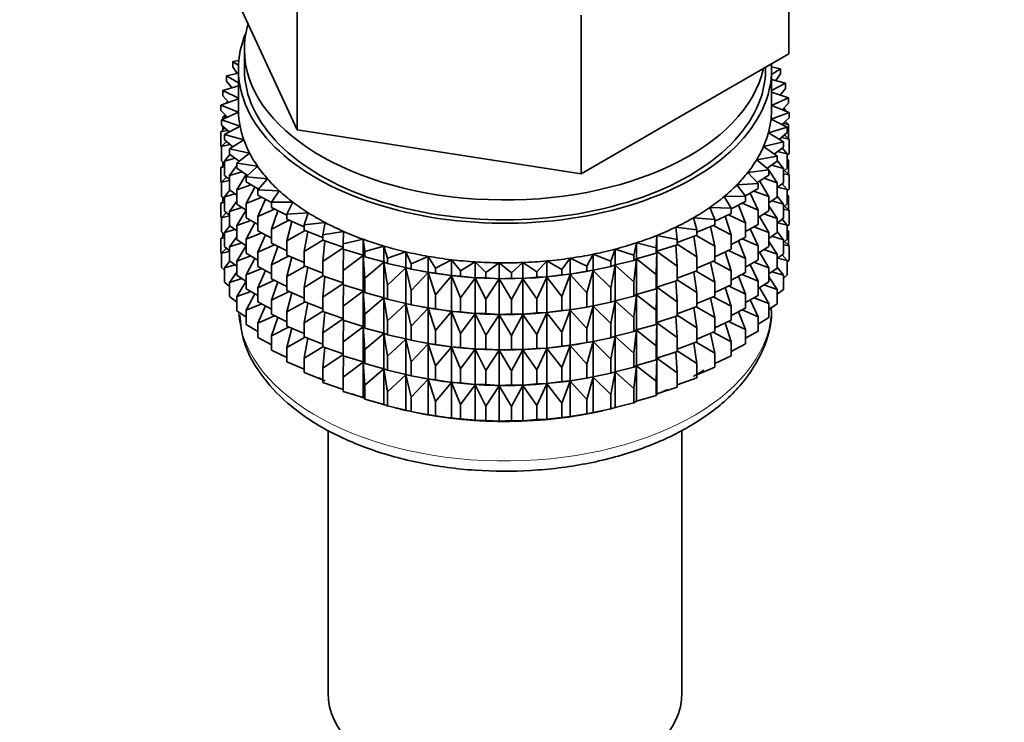
# Model space of a CAD drawing. Units: millimetres. Extents: x 0 to 2437, y 0 to 2730.
# Drawn here: x 487 to 528, y 303 to 332 of the extents above; entities that cross this region are included whole.
import ezdxf
from ezdxf import colors
from ezdxf.entities.mleader import LeaderData, LeaderLine
from ezdxf.math import Vec2, Vec3

# ---------------------------------------------------------------- set-up
doc = ezdxf.new("R2010")
doc.units = ezdxf.units.MM
doc.layers.add('DV5_Défaut', color=7, linetype='Continuous')
doc.layers.add('Défaut', color=7, linetype='Continuous')

# ---------------------------------------------------------------- blocks, each defined once
blk = doc.blocks.new('_DOT')
at = {"color": 0}
blk.add_line((0, 0), (-1, 0), dxfattribs=at)
at = {"color": 0, "const_width": 0.333}
blk.add_lwpolyline([(-0.1665, 0, 1), (0.1665, 0, 1)], format="xyb", close=True, dxfattribs=at)
blk = doc.blocks.new('SE4')
at = {"layer": 'DV5_Défaut', "color": 7, "linetype": 'Continuous', "lineweight": 35}
for p, q in [((519.13, 330.297), (519.13, 336.829)), ((495.708, 333.921), (497.277, 330.54)), ((498.846, 327.159), (498.846, 333.691)), ((510.557, 325.348), (510.557, 331.88)), ((496.669, 330.476), (496.669, 329.66)), ((497.277, 330.54), (498.846, 327.159)), ((514.844, 327.822), (519.13, 330.297)), ((496.436, 330.016), (496.194, 329.973)), ((496.194, 329.973), (496.422, 329.812)), ((496.194, 329.755), (496.194, 329.973)), ((496.419, 329.499), (495.937, 329.384)), ((496.374, 329.488), (496.194, 329.755)), ((496.419, 329.66), (496.419, 328.027)), ((518.169, 329.66), (518.169, 329.742)), ((518.784, 329.68), (518.418, 329.756)), ((518.419, 329.445), (518.784, 329.68)), ((518.419, 328.027), (518.419, 329.66)), ((518.784, 329.463), (518.59, 329.194)), ((518.784, 329.463), (518.784, 329.68)), ((495.937, 329.384), (496.419, 329.1)), ((495.937, 329.167), (495.937, 329.384)), ((496.146, 328.897), (495.937, 329.167)), ((518.995, 329.085), (518.419, 329.24)), ((518.419, 328.775), (518.995, 329.085)), ((518.995, 328.868), (518.995, 329.085)), ((496.419, 328.979), (495.773, 328.784)), ((495.773, 328.784), (496.419, 328.466)), ((495.773, 328.567), (495.773, 328.784)), ((519.112, 328.482), (518.419, 328.714)), ((518.995, 328.868), (518.771, 328.596)), ((496.419, 328.445), (495.702, 328.178)), ((496.012, 328.294), (495.773, 328.567)), ((495.988, 328.321), (495.937, 328.282)), ((495.937, 328.282), (496.002, 328.29)), ((495.937, 328.266), (495.937, 328.282)), ((518.419, 328.17), (519.112, 328.482)), ((519.112, 328.265), (518.856, 327.989)), ((519.112, 328.265), (519.112, 328.482)), ((495.702, 328.178), (496.422, 327.884)), ((495.702, 327.961), (495.702, 328.178)), ((495.976, 327.684), (495.702, 327.961)), ((496.422, 327.884), (495.726, 327.571)), ((495.883, 327.777), (495.773, 327.683)), ((510.557, 325.348), (514.844, 327.822)), ((518.394, 327.599), (519.136, 327.875)), ((519.136, 327.875), (518.419, 328.168)), ((518.868, 328.001), (518.995, 327.983)), ((518.995, 327.983), (518.913, 328.05)), ((518.995, 327.933), (518.995, 327.983)), ((519.136, 327.658), (519.136, 327.875)), ((495.726, 327.571), (496.488, 327.316)), ((495.726, 327.354), (495.726, 327.571)), ((495.773, 327.683), (495.949, 327.71)), ((495.773, 327.593), (495.773, 327.683)), ((519.065, 327.269), (518.394, 327.599)), ((519.136, 327.658), (518.844, 327.378)), ((518.888, 327.42), (519.112, 327.38)), ((519.112, 327.38), (518.976, 327.504)), ((518.995, 327.487), (518.995, 327.522)), ((519.112, 326.792), (519.112, 327.38)), ((495.862, 327.23), (495.702, 327.077)), ((495.702, 327.077), (495.973, 327.13)), ((495.702, 326.489), (495.702, 327.077)), ((496.037, 327.072), (495.726, 327.354)), ((495.773, 327.145), (495.773, 327.311)), ((496.488, 327.316), (495.844, 326.968)), ((495.844, 326.968), (496.643, 326.753)), ((495.844, 326.751), (495.844, 326.968)), ((498.846, 327.159), (504.702, 326.253)), ((518.284, 327.033), (519.065, 327.269)), ((518.901, 326.669), (518.284, 327.033)), ((519.065, 327.052), (518.735, 326.767)), ((519.065, 327.052), (519.065, 327.269)), ((495.925, 326.684), (495.726, 326.47)), ((496.195, 326.464), (495.844, 326.751)), ((496.643, 326.753), (496.054, 326.373)), ((518.086, 326.475), (518.901, 326.669)), ((518.821, 326.842), (519.136, 326.773)), ((518.901, 326.452), (518.901, 326.669)), ((519.136, 326.773), (518.955, 326.957)), ((519.136, 326.185), (519.136, 326.773)), ((495.726, 326.465), (495.702, 326.489)), ((495.726, 326.47), (496.084, 326.555)), ((495.726, 325.882), (495.726, 326.47)), ((496.054, 326.373), (496.884, 326.2)), ((496.054, 326.156), (496.054, 326.373)), ((496.451, 325.865), (496.054, 326.156)), ((496.884, 326.2), (496.357, 325.792)), ((504.702, 326.253), (510.557, 325.348)), ((518.644, 326.081), (518.086, 326.475)), ((518.901, 326.452), (518.527, 326.163)), ((518.665, 326.27), (519.065, 326.167)), ((519.065, 326.167), (518.85, 326.413)), ((519.136, 326.185), (519.065, 326.118)), ((519.065, 325.58), (519.065, 326.167)), ((495.844, 325.775), (495.726, 325.882)), ((495.773, 325.672), (495.773, 325.839)), ((496.072, 326.144), (495.844, 325.866)), ((495.844, 325.866), (496.283, 325.988)), ((495.844, 325.279), (495.844, 325.866)), ((496.357, 325.792), (497.21, 325.662)), ((496.357, 325.575), (496.357, 325.792)), ((517.802, 325.929), (518.644, 326.081)), ((518.297, 325.507), (517.802, 325.929)), ((518.644, 325.863), (518.223, 325.57)), ((518.644, 325.863), (518.644, 326.081)), ((518.901, 325.568), (518.644, 325.901)), ((519.112, 325.908), (519.065, 325.951)), ((519.065, 325.916), (519.112, 325.908)), ((519.112, 325.328), (519.112, 325.908)), ((495.844, 325.74), (495.702, 325.605)), ((495.702, 325.605), (495.844, 325.632)), ((495.702, 325.025), (495.702, 325.605)), ((496.357, 325.691), (496.054, 325.272)), ((496.054, 325.272), (496.568, 325.435)), ((496.802, 325.279), (496.357, 325.575)), ((497.21, 325.662), (496.748, 325.228)), ((517.434, 325.4), (518.297, 325.507)), ((517.862, 324.955), (517.434, 325.4)), ((518.278, 325.523), (518.239, 325.581)), ((518.297, 325.29), (518.297, 325.507)), ((518.644, 324.979), (518.297, 325.496)), ((518.423, 325.709), (518.901, 325.568)), ((519.065, 325.58), (518.901, 325.438)), ((518.901, 324.98), (518.901, 325.568)), ((518.901, 325.352), (519.136, 325.301)), ((519.136, 325.301), (518.955, 325.485)), ((495.731, 324.996), (495.702, 325.025)), ((495.925, 325.212), (495.726, 324.998)), ((495.726, 324.998), (496.054, 325.075)), ((495.726, 324.418), (495.726, 324.998)), ((496.054, 325.107), (495.844, 325.279)), ((496.054, 324.684), (496.054, 325.272)), ((496.747, 325.316), (496.357, 324.69)), ((496.748, 325.228), (497.618, 325.143)), ((496.748, 325.011), (496.748, 325.228)), ((497.247, 324.712), (496.748, 325.011)), ((497.618, 325.143), (497.226, 324.687)), ((516.986, 324.892), (517.862, 324.955)), ((518.297, 325.29), (517.825, 324.993)), ((517.862, 324.738), (517.862, 324.955)), ((518.297, 324.406), (517.919, 325.06)), ((518.096, 325.164), (518.644, 324.979)), ((518.901, 324.98), (518.644, 324.781)), ((518.644, 324.391), (518.644, 324.979)), ((519.065, 324.695), (518.85, 324.941)), ((519.136, 324.721), (519.136, 325.301)), ((496.072, 324.671), (495.844, 324.394)), ((496.357, 324.462), (496.054, 324.684)), ((496.357, 324.69), (496.936, 324.899)), ((496.357, 324.102), (496.357, 324.69)), ((497.104, 324.798), (496.748, 324.127)), ((497.226, 324.687), (498.105, 324.648)), ((497.226, 324.47), (497.226, 324.687)), ((498.105, 324.648), (497.785, 324.173)), ((517.343, 324.427), (516.986, 324.892)), ((517.862, 324.738), (517.335, 324.437)), ((517.862, 323.853), (517.526, 324.546)), ((517.688, 324.638), (518.297, 324.406)), ((518.665, 324.798), (519.065, 324.695)), ((519.136, 324.721), (519.065, 324.653)), ((519.065, 324.115), (519.065, 324.695)), ((495.844, 324.276), (495.702, 324.14)), ((495.702, 324.14), (495.844, 324.168)), ((495.702, 323.562), (495.702, 324.14)), ((495.844, 324.311), (495.726, 324.418)), ((495.773, 324.208), (495.773, 324.375)), ((495.844, 324.394), (496.283, 324.516)), ((495.844, 323.814), (495.844, 324.394)), ((496.357, 324.219), (496.054, 323.799)), ((496.748, 324.127), (497.385, 324.384)), ((496.748, 323.539), (496.748, 324.127)), ((497.788, 324.166), (497.226, 324.47)), ((497.54, 324.3), (497.226, 323.586)), ((497.785, 324.173), (498.667, 324.179)), ((497.785, 323.956), (497.785, 324.173)), ((498.667, 324.179), (498.422, 323.69)), ((516.461, 324.41), (517.343, 324.427)), ((516.744, 323.928), (516.461, 324.41)), ((517.343, 324.209), (516.744, 323.902)), ((517.2, 324.136), (517.862, 323.853)), ((517.343, 324.209), (517.343, 324.427)), ((518.297, 323.818), (518.297, 324.406)), ((518.644, 324.391), (518.297, 324.149)), ((518.423, 324.237), (518.901, 324.095)), ((518.901, 324.095), (518.644, 324.429)), ((519.112, 324.443), (519.065, 324.486)), ((519.065, 324.452), (519.112, 324.443)), ((519.112, 323.865), (519.112, 324.443)), ((495.925, 323.748), (495.726, 323.533)), ((496.054, 323.642), (495.844, 323.814)), ((496.054, 323.799), (496.568, 323.962)), ((496.054, 323.219), (496.054, 323.799)), ((496.748, 323.843), (496.357, 324.102)), ((496.748, 323.846), (496.357, 323.218)), ((497.226, 323.586), (497.911, 323.895)), ((498.422, 323.645), (497.785, 323.956)), ((498.05, 323.827), (497.785, 323.071)), ((498.422, 323.69), (499.3, 323.742)), ((499.3, 323.742), (499.132, 323.242)), ((515.863, 323.956), (516.744, 323.928)), ((516.07, 323.461), (515.863, 323.956)), ((516.744, 323.71), (516.744, 323.928)), ((517.343, 323.325), (517.052, 324.06)), ((517.862, 323.265), (517.862, 323.853)), ((518.297, 323.818), (517.862, 323.544)), ((518.644, 323.507), (518.297, 324.024)), ((519.065, 324.115), (518.901, 323.974)), ((518.901, 323.515), (518.901, 324.095)), ((518.901, 323.887), (519.136, 323.836)), ((519.136, 323.836), (518.955, 324.02)), ((519.136, 323.258), (519.136, 323.836)), ((495.731, 323.532), (495.702, 323.562)), ((495.726, 323.533), (496.054, 323.611)), ((495.726, 322.955), (495.726, 323.533)), ((496.357, 323.218), (496.936, 323.426)), ((497.226, 323.253), (496.748, 323.539)), ((497.104, 323.326), (496.748, 322.654)), ((497.226, 322.998), (497.226, 323.586)), ((497.785, 323.071), (498.509, 323.435)), ((498.422, 323.473), (498.422, 323.69)), ((499.132, 323.162), (498.422, 323.473)), ((498.632, 323.381), (498.422, 322.588)), ((499.132, 323.242), (499.998, 323.339)), ((499.998, 323.339), (499.908, 322.832)), ((515.197, 323.536), (516.07, 323.461)), ((515.326, 323.032), (515.197, 323.536)), ((516.744, 323.71), (516.07, 323.398)), ((516.07, 323.244), (516.07, 323.461)), ((516.744, 322.826), (516.506, 323.6)), ((516.637, 323.661), (517.343, 323.325)), ((517.343, 322.737), (517.343, 323.325)), ((518.297, 322.934), (517.919, 323.588)), ((518.096, 323.692), (518.644, 323.507)), ((518.901, 323.515), (518.644, 323.317)), ((518.644, 322.927), (518.644, 323.507)), ((518.665, 323.333), (519.065, 323.231)), ((519.065, 323.231), (518.85, 323.476)), ((495.844, 322.848), (495.726, 322.955)), ((495.773, 322.746), (495.773, 322.912)), ((496.072, 323.207), (495.844, 322.93)), ((495.844, 322.93), (496.283, 323.051)), ((495.844, 322.352), (495.844, 322.93)), ((496.357, 322.997), (496.054, 323.219)), ((496.357, 322.638), (496.357, 323.218)), ((496.748, 322.654), (497.385, 322.912)), ((497.785, 322.695), (497.226, 322.998)), ((497.785, 322.484), (497.785, 323.071)), ((498.422, 322.588), (499.176, 323.008)), ((499.132, 323.025), (499.132, 323.242)), ((499.908, 322.72), (499.132, 323.025)), ((499.28, 322.967), (499.132, 322.14)), ((499.908, 322.832), (500.755, 322.974)), ((500.755, 322.974), (500.745, 322.465)), ((514.469, 323.151), (515.326, 323.032)), ((514.519, 322.643), (514.469, 323.151)), ((516.07, 323.244), (515.326, 322.936)), ((515.326, 323.032), (515.326, 322.815)), ((516.07, 322.36), (515.89, 323.17)), ((516.004, 323.217), (516.744, 322.826)), ((517.862, 323.265), (517.343, 322.97)), ((517.862, 322.381), (517.526, 323.074)), ((517.688, 323.166), (518.297, 322.934)), ((518.297, 322.354), (518.297, 322.934)), ((518.644, 322.927), (518.297, 322.684)), ((518.901, 322.631), (518.644, 322.964)), ((519.136, 323.258), (519.065, 323.19)), ((519.065, 322.652), (519.065, 323.231)), ((519.112, 322.981), (519.065, 323.024)), ((519.065, 322.99), (519.112, 322.981)), ((519.112, 322.393), (519.112, 322.981)), ((495.844, 322.814), (495.702, 322.678)), ((495.702, 322.678), (495.844, 322.706)), ((495.702, 322.089), (495.702, 322.678)), ((496.357, 322.754), (496.054, 322.335)), ((496.054, 322.335), (496.568, 322.498)), ((496.748, 322.378), (496.357, 322.638)), ((496.748, 322.074), (496.748, 322.654)), ((497.54, 322.828), (497.226, 322.113)), ((498.422, 322.001), (498.422, 322.588)), ((499.132, 322.14), (499.908, 322.618)), ((499.908, 322.615), (499.908, 322.832)), ((500.745, 322.324), (499.908, 322.615)), ((499.989, 322.587), (499.908, 321.731)), ((500.745, 322.465), (501.567, 322.649)), ((501.567, 322.649), (501.635, 322.141)), ((501.567, 321.996), (501.567, 322.649)), ((512.74, 321.998), (512.848, 322.503)), ((512.848, 322.503), (513.654, 322.297)), ((512.848, 321.849), (512.848, 322.503)), ((513.654, 322.297), (513.683, 322.806)), ((513.683, 322.806), (514.519, 322.643)), ((513.683, 322.153), (513.683, 322.806)), ((515.326, 322.815), (514.519, 322.516)), ((514.519, 322.426), (514.519, 322.643)), ((515.326, 321.93), (515.211, 322.772)), ((515.305, 322.807), (516.07, 322.36)), ((516.744, 322.238), (516.744, 322.826)), ((517.343, 322.737), (516.744, 322.429)), ((517.343, 321.853), (517.052, 322.588)), ((517.2, 322.664), (517.862, 322.381)), ((518.644, 322.042), (518.297, 322.559)), ((518.423, 322.773), (518.901, 322.631)), ((519.065, 322.652), (518.901, 322.511)), ((518.901, 322.053), (518.901, 322.631)), ((519.136, 322.374), (518.955, 322.558)), ((495.925, 322.285), (495.726, 322.071)), ((495.726, 322.071), (496.054, 322.149)), ((496.054, 322.179), (495.844, 322.352)), ((496.054, 321.757), (496.054, 322.335)), ((496.748, 322.381), (496.357, 321.753)), ((497.226, 322.113), (497.911, 322.423)), ((497.226, 321.533), (497.226, 322.113)), ((498.422, 322.173), (497.785, 322.484)), ((498.05, 322.354), (497.785, 321.599)), ((499.132, 321.553), (499.132, 322.14)), ((499.908, 321.731), (500.745, 322.301)), ((500.745, 322.247), (500.745, 322.465)), ((501.567, 321.996), (500.745, 322.247)), ((500.755, 322.244), (500.745, 321.363)), ((501.635, 322.141), (502.425, 322.368)), ((501.635, 321.924), (501.635, 322.141)), ((502.425, 322.368), (502.572, 321.866)), ((502.425, 321.714), (502.425, 322.368)), ((502.572, 321.866), (503.324, 322.132)), ((503.324, 322.132), (503.548, 321.64)), ((503.324, 321.479), (503.324, 322.132)), ((511.782, 321.747), (511.968, 322.244)), ((511.968, 322.244), (512.74, 321.998)), ((511.968, 321.591), (511.968, 322.244)), ((513.654, 322.08), (513.654, 322.297)), ((513.683, 322.153), (513.654, 322.08)), ((513.654, 321.196), (513.683, 322.141)), ((514.519, 322.426), (513.683, 322.153)), ((513.683, 322.141), (514.519, 321.541)), ((513.683, 320.68), (513.683, 322.141)), ((514.519, 321.541), (514.473, 322.411)), ((514.519, 322.454), (515.326, 321.93)), ((516.07, 321.772), (516.07, 322.36)), ((516.744, 322.238), (516.07, 321.926)), ((516.744, 321.354), (516.506, 322.128)), ((516.637, 322.189), (517.343, 321.853)), ((517.862, 321.801), (517.862, 322.381)), ((518.297, 322.354), (517.862, 322.079)), ((518.297, 321.469), (517.923, 322.118)), ((518.096, 322.227), (518.644, 322.042)), ((518.901, 322.425), (519.136, 322.374)), ((519.136, 321.786), (519.136, 322.374)), ((495.726, 322.065), (495.702, 322.089)), ((495.726, 321.482), (495.726, 322.071)), ((496.071, 321.744), (495.844, 321.468)), ((496.357, 321.534), (496.054, 321.757)), ((496.357, 321.753), (496.936, 321.962)), ((496.357, 321.175), (496.357, 321.753)), ((497.226, 321.788), (496.748, 322.074)), ((497.104, 321.861), (496.748, 321.19)), ((497.785, 321.599), (498.509, 321.963)), ((499.132, 321.69), (498.422, 322.001)), ((498.632, 321.909), (498.422, 321.116)), ((499.908, 321.143), (499.908, 321.731)), ((500.745, 321.363), (501.567, 321.984)), ((501.635, 321.924), (501.567, 321.996)), ((501.567, 321.984), (501.635, 321.04)), ((501.567, 320.523), (501.567, 321.984)), ((502.425, 321.714), (501.635, 321.924)), ((501.635, 321.04), (502.425, 321.703)), ((502.572, 321.649), (502.425, 321.714)), ((502.425, 321.703), (502.572, 320.764)), ((502.425, 320.242), (502.425, 321.703)), ((502.572, 321.649), (502.572, 321.866)), ((503.548, 321.64), (504.256, 321.944)), ((504.256, 321.944), (504.555, 321.465)), ((504.256, 321.29), (504.256, 321.944)), ((504.555, 321.465), (505.213, 321.805)), ((505.213, 321.805), (505.586, 321.343)), ((505.213, 321.151), (505.213, 321.805)), ((505.586, 321.343), (506.188, 321.716)), ((506.188, 321.716), (506.631, 321.275)), ((506.188, 321.062), (506.188, 321.716)), ((507.682, 321.262), (508.159, 321.69)), ((508.159, 321.69), (508.731, 321.303)), ((508.159, 321.036), (508.159, 321.69)), ((508.731, 321.303), (509.14, 321.754)), ((509.14, 321.754), (509.77, 321.398)), ((509.14, 321.1), (509.14, 321.754)), ((509.77, 321.398), (510.107, 321.868)), ((510.107, 321.868), (510.79, 321.546)), ((510.107, 321.215), (510.107, 321.868)), ((510.79, 321.546), (511.052, 322.032)), ((511.052, 322.032), (511.782, 321.747)), ((511.052, 321.378), (511.052, 322.032)), ((511.782, 321.529), (511.782, 321.747)), ((512.74, 321.78), (511.968, 321.591)), ((512.74, 321.78), (512.74, 321.998)), ((512.848, 321.849), (512.74, 321.78)), ((512.74, 320.896), (512.848, 321.838)), ((513.654, 322.08), (512.848, 321.849)), ((512.848, 321.838), (513.654, 321.196)), ((512.848, 320.377), (512.848, 321.838)), ((515.326, 321.93), (515.326, 321.343)), ((516.07, 321.772), (515.326, 321.463)), ((516.07, 320.888), (515.89, 321.698)), ((516.004, 321.745), (516.744, 321.354)), ((517.343, 321.273), (517.343, 321.853)), ((517.862, 321.801), (517.343, 321.505)), ((517.688, 321.702), (518.297, 321.469)), ((518.901, 322.053), (518.644, 321.854)), ((518.644, 321.464), (518.644, 322.042)), ((518.666, 321.871), (519.065, 321.769)), ((519.065, 321.769), (518.851, 322.014)), ((519.136, 321.786), (519.065, 321.718)), ((519.065, 321.18), (519.065, 321.769)), ((495.844, 321.375), (495.726, 321.482)), ((495.844, 321.468), (496.282, 321.589)), ((495.844, 320.879), (495.844, 321.468)), ((496.357, 321.292), (496.054, 320.873)), ((496.748, 321.19), (497.385, 321.447)), ((497.785, 321.23), (497.226, 321.533)), ((497.54, 321.363), (497.226, 320.649)), ((497.785, 321.019), (497.785, 321.599)), ((498.422, 321.116), (499.176, 321.535)), ((499.908, 321.248), (499.132, 321.553)), ((499.28, 321.494), (499.132, 320.668)), ((500.745, 320.775), (500.745, 321.363)), ((503.324, 321.479), (502.572, 321.649)), ((502.572, 320.764), (503.324, 321.467)), ((503.548, 321.423), (503.324, 321.479)), ((503.324, 321.467), (503.548, 320.538)), ((503.324, 320.006), (503.324, 321.467)), ((503.548, 321.423), (503.548, 321.64)), ((504.256, 321.29), (503.548, 321.423)), ((503.548, 320.538), (504.256, 321.279)), ((503.973, 321.341), (504.063, 321.325)), ((504.555, 321.248), (504.256, 321.29)), ((504.256, 321.279), (504.555, 320.364)), ((504.256, 319.818), (504.256, 321.279)), ((504.555, 321.248), (504.555, 321.465)), ((505.586, 321.126), (505.586, 321.343)), ((506.631, 321.275), (507.172, 321.677)), ((507.172, 321.677), (507.682, 321.262)), ((507.172, 321.024), (507.172, 321.677)), ((508.731, 321.085), (508.731, 321.303)), ((509.77, 321.18), (509.77, 321.398)), ((510.79, 321.329), (510.107, 321.215)), ((510.775, 321.325), (510.903, 321.348)), ((510.79, 321.329), (510.79, 321.546)), ((511.052, 321.378), (510.79, 321.329)), ((510.79, 320.444), (511.052, 321.367)), ((511.782, 321.529), (511.052, 321.378)), ((511.052, 321.367), (511.782, 320.645)), ((511.052, 319.906), (511.052, 321.367)), ((511.968, 321.591), (511.782, 321.529)), ((511.782, 320.645), (511.968, 321.579)), ((511.968, 321.579), (512.74, 320.896)), ((511.968, 320.118), (511.968, 321.579)), ((514.519, 320.954), (514.519, 321.541)), ((515.326, 321.343), (514.519, 321.044)), ((515.326, 320.458), (515.211, 321.3)), ((515.305, 321.335), (516.07, 320.888)), ((516.744, 320.774), (516.744, 321.354)), ((517.862, 320.916), (517.526, 321.609)), ((518.297, 320.891), (518.297, 321.469)), ((518.644, 321.464), (518.297, 321.221)), ((518.424, 321.31), (518.901, 321.169)), ((518.901, 321.169), (518.644, 321.502)), ((496.054, 320.707), (495.844, 320.879)), ((496.054, 320.873), (496.567, 321.036)), ((496.054, 320.284), (496.054, 320.873)), ((496.748, 320.915), (496.357, 321.175)), ((496.748, 320.919), (496.357, 320.291)), ((496.748, 320.612), (496.748, 321.19)), ((497.226, 320.649), (497.911, 320.958)), ((498.422, 320.708), (497.785, 321.019)), ((498.05, 320.89), (497.785, 320.135)), ((498.422, 320.536), (498.422, 321.116)), ((499.132, 320.668), (499.908, 321.146)), ((500.745, 320.852), (499.908, 321.143)), ((499.989, 321.115), (499.908, 320.258)), ((501.635, 320.452), (501.635, 321.04)), ((505.213, 321.151), (504.555, 321.248)), ((504.555, 320.364), (505.213, 321.14)), ((505.586, 321.126), (505.213, 321.151)), ((505.213, 321.14), (505.586, 320.242)), ((505.213, 319.679), (505.213, 321.14)), ((506.188, 321.062), (505.586, 321.126)), ((505.586, 320.242), (506.188, 321.05)), ((506.631, 321.058), (506.188, 321.062)), ((506.188, 321.05), (506.631, 320.174)), ((506.188, 319.59), (506.188, 321.05)), ((506.631, 321.058), (506.631, 321.275)), ((507.172, 321.024), (506.631, 321.058)), ((506.631, 320.174), (507.172, 321.012)), ((507.682, 321.045), (507.172, 321.024)), ((507.172, 321.012), (507.682, 320.16)), ((507.172, 319.551), (507.172, 321.012)), ((507.682, 321.045), (507.682, 321.262)), ((508.159, 321.036), (507.682, 321.045)), ((507.682, 320.16), (508.159, 321.025)), ((508.731, 321.085), (508.159, 321.036)), ((508.159, 321.025), (508.731, 320.201)), ((508.159, 319.564), (508.159, 321.025)), ((509.14, 321.1), (508.731, 321.085)), ((508.731, 320.201), (509.14, 321.089)), ((509.77, 321.18), (509.14, 321.1)), ((509.14, 321.089), (509.77, 320.296)), ((509.14, 319.628), (509.14, 321.089)), ((510.107, 321.215), (509.77, 321.18)), ((509.77, 320.296), (510.107, 321.203)), ((510.107, 321.203), (510.79, 320.444)), ((510.107, 319.742), (510.107, 321.203)), ((512.74, 320.308), (512.74, 320.896)), ((513.654, 320.608), (513.654, 321.196)), ((514.519, 320.954), (513.683, 320.68)), ((514.519, 320.069), (514.473, 320.939)), ((514.519, 320.981), (515.326, 320.458)), ((516.07, 320.308), (516.07, 320.888)), ((517.343, 321.273), (516.744, 320.965)), ((517.343, 320.388), (517.052, 321.123)), ((517.2, 321.199), (517.862, 320.916)), ((517.862, 320.338), (517.862, 320.916)), ((518.297, 320.891), (517.862, 320.617)), ((518.644, 320.58), (518.297, 321.097)), ((519.065, 321.18), (518.901, 321.038)), ((518.901, 320.58), (518.901, 321.169)), ((496.357, 320.291), (496.935, 320.5)), ((497.226, 320.325), (496.748, 320.612)), ((497.226, 320.071), (497.226, 320.649)), ((497.785, 320.135), (498.509, 320.498)), ((499.132, 320.225), (498.422, 320.536)), ((499.132, 320.088), (499.132, 320.668)), ((499.908, 320.258), (500.745, 320.829)), ((501.567, 320.523), (500.745, 320.775)), ((500.755, 320.772), (500.745, 319.891)), ((500.745, 319.891), (501.567, 320.512)), ((501.635, 320.452), (501.567, 320.523)), ((501.567, 319.059), (501.567, 320.512)), ((501.567, 320.512), (501.635, 319.568)), ((502.572, 320.176), (502.572, 320.764)), ((503.548, 319.95), (503.548, 320.538)), ((511.782, 320.057), (511.782, 320.645)), ((513.654, 320.608), (512.848, 320.377)), ((513.683, 320.68), (513.654, 320.608)), ((513.654, 319.723), (513.683, 320.669)), ((513.683, 319.216), (513.683, 320.669)), ((513.683, 320.669), (514.519, 320.069)), ((516.744, 320.774), (516.07, 320.462)), ((516.744, 319.889), (516.506, 320.663)), ((516.637, 320.724), (517.343, 320.388)), ((518.297, 320.007), (517.923, 320.655)), ((518.097, 320.765), (518.644, 320.58)), ((518.644, 319.992), (518.644, 320.58)), ((518.901, 320.58), (518.644, 320.381)), ((496.357, 320.062), (496.054, 320.284)), ((496.357, 319.703), (496.357, 320.291)), ((497.104, 320.399), (496.748, 319.728)), ((497.785, 319.768), (497.226, 320.071)), ((497.785, 319.557), (497.785, 320.135)), ((498.632, 320.444), (498.422, 319.652)), ((498.422, 319.652), (499.176, 320.071)), ((499.908, 319.784), (499.132, 320.088)), ((499.908, 319.678), (499.908, 320.258)), ((502.425, 320.242), (501.635, 320.452)), ((501.635, 319.568), (502.425, 320.231)), ((502.572, 320.176), (502.425, 320.242)), ((502.425, 318.778), (502.425, 320.231)), ((502.425, 320.231), (502.572, 319.292)), ((503.324, 320.006), (502.572, 320.176)), ((504.555, 319.776), (504.555, 320.364)), ((505.586, 319.654), (505.586, 320.242)), ((506.631, 319.586), (506.631, 320.174)), ((507.682, 319.572), (507.682, 320.16)), ((508.731, 319.613), (508.731, 320.201)), ((509.77, 319.708), (509.77, 320.296)), ((510.79, 319.857), (510.79, 320.444)), ((511.968, 320.118), (511.782, 320.057)), ((511.782, 319.173), (511.968, 320.107)), ((512.74, 320.308), (511.968, 320.118)), ((511.968, 318.654), (511.968, 320.107)), ((511.968, 320.107), (512.74, 319.424)), ((512.848, 320.377), (512.74, 320.308)), ((512.74, 319.424), (512.848, 320.366)), ((512.848, 318.913), (512.848, 320.366)), ((512.848, 320.366), (513.654, 319.723)), ((514.519, 319.489), (514.519, 320.069)), ((515.326, 320.458), (515.326, 319.878)), ((516.07, 320.308), (515.326, 319.999)), ((516.07, 319.423), (515.89, 320.233)), ((516.004, 320.28), (516.744, 319.889)), ((517.343, 319.81), (517.343, 320.388)), ((517.862, 320.338), (517.343, 320.042)), ((517.862, 319.454), (517.526, 320.147)), ((517.688, 320.239), (518.297, 320.007)), ((496.748, 319.443), (496.357, 319.703)), ((496.748, 319.728), (497.384, 319.985)), ((496.748, 319.139), (496.748, 319.728)), ((497.54, 319.901), (497.226, 319.187)), ((499.28, 320.03), (499.132, 319.204)), ((499.132, 319.204), (499.908, 319.682)), ((500.745, 319.387), (499.908, 319.678)), ((500.745, 319.311), (500.745, 319.891)), ((502.572, 319.292), (503.324, 319.995)), ((503.548, 319.95), (503.324, 320.006)), ((503.324, 318.542), (503.324, 319.995)), ((503.324, 319.995), (503.548, 319.066)), ((504.256, 319.818), (503.548, 319.95)), ((503.548, 319.066), (504.256, 319.807)), ((503.973, 319.869), (504.063, 319.853)), ((504.555, 319.776), (504.256, 319.818)), ((504.256, 318.354), (504.256, 319.807)), ((504.256, 319.807), (504.555, 318.891)), ((505.213, 319.679), (504.555, 319.776)), ((504.555, 318.891), (505.213, 319.667)), ((505.586, 319.654), (505.213, 319.679)), ((505.213, 318.214), (505.213, 319.667)), ((505.213, 319.667), (505.586, 318.77)), ((506.188, 319.59), (505.586, 319.654)), ((509.77, 319.708), (509.14, 319.628)), ((510.107, 319.742), (509.77, 319.708)), ((509.77, 318.824), (510.107, 319.731)), ((510.79, 319.857), (510.107, 319.742)), ((510.107, 318.278), (510.107, 319.731)), ((510.107, 319.731), (510.79, 318.972)), ((510.775, 319.853), (510.903, 319.876)), ((511.052, 319.906), (510.79, 319.857)), ((510.79, 318.972), (511.052, 319.895)), ((511.782, 320.057), (511.052, 319.906)), ((511.052, 318.442), (511.052, 319.895)), ((511.052, 319.895), (511.782, 319.173)), ((513.654, 319.143), (513.654, 319.723)), ((515.326, 319.878), (514.519, 319.58)), ((515.326, 318.994), (515.211, 319.836)), ((515.305, 319.871), (516.07, 319.423)), ((516.744, 319.311), (516.744, 319.889)), ((517.343, 319.81), (516.744, 319.502)), ((517.343, 318.926), (517.052, 319.661)), ((517.2, 319.737), (517.862, 319.454)), ((518.297, 319.418), (518.297, 320.007)), ((518.644, 319.992), (518.297, 319.749)), ((497.226, 319.187), (497.91, 319.496)), ((498.422, 319.246), (497.785, 319.557)), ((498.05, 319.427), (497.785, 318.673)), ((498.422, 319.074), (498.422, 319.652)), ((499.989, 319.65), (499.908, 318.794)), ((499.908, 318.794), (500.745, 319.365)), ((501.567, 319.059), (500.745, 319.311)), ((500.755, 319.308), (500.745, 318.426)), ((501.635, 318.988), (501.635, 319.568)), ((502.572, 318.712), (502.572, 319.292)), ((505.586, 318.77), (506.188, 319.578)), ((506.631, 319.586), (506.188, 319.59)), ((506.188, 318.125), (506.188, 319.578)), ((506.188, 319.578), (506.631, 318.702)), ((507.172, 319.551), (506.631, 319.586)), ((506.631, 318.702), (507.172, 319.54)), ((507.682, 319.572), (507.172, 319.551)), ((507.172, 318.087), (507.172, 319.54)), ((507.172, 319.54), (507.682, 318.688)), ((508.159, 319.564), (507.682, 319.572)), ((507.682, 318.688), (508.159, 319.553)), ((508.731, 319.613), (508.159, 319.564)), ((508.159, 318.1), (508.159, 319.553)), ((508.159, 319.553), (508.731, 318.729)), ((509.14, 319.628), (508.731, 319.613)), ((508.731, 318.729), (509.14, 319.616)), ((509.14, 318.164), (509.14, 319.616)), ((509.14, 319.616), (509.77, 318.824)), ((512.74, 318.844), (512.74, 319.424)), ((514.519, 319.489), (513.683, 319.216)), ((514.519, 318.605), (514.473, 319.474)), ((514.519, 319.517), (515.326, 318.994)), ((516.07, 318.845), (516.07, 319.423)), ((516.744, 319.311), (516.07, 318.999)), ((516.638, 319.262), (517.343, 318.926)), ((517.862, 318.866), (517.862, 319.454)), ((518.297, 319.418), (517.862, 319.144)), ((497.226, 318.853), (496.748, 319.139)), ((497.226, 318.598), (497.226, 319.187)), ((497.785, 318.673), (498.509, 319.036)), ((499.132, 318.762), (498.422, 319.074)), ((498.632, 318.982), (498.422, 318.19)), ((499.132, 318.625), (499.132, 319.204)), ((500.745, 318.426), (501.567, 319.047)), ((501.635, 318.988), (501.567, 319.059)), ((501.567, 317.596), (501.567, 319.047)), ((501.567, 319.047), (501.635, 318.103)), ((502.425, 318.778), (501.635, 318.988)), ((503.548, 318.486), (503.548, 319.066)), ((504.555, 318.311), (504.555, 318.891)), ((510.79, 318.392), (510.79, 318.972)), ((511.782, 318.593), (511.782, 319.173)), ((512.74, 318.844), (511.968, 318.654)), ((512.848, 318.913), (512.74, 318.844)), ((512.74, 317.959), (512.848, 318.901)), ((513.654, 319.143), (512.848, 318.913)), ((512.848, 317.45), (512.848, 318.901)), ((512.848, 318.901), (513.654, 318.259)), ((513.683, 319.216), (513.654, 319.143)), ((513.654, 318.259), (513.683, 319.204)), ((513.683, 317.753), (513.683, 319.204)), ((513.683, 319.204), (514.519, 318.605)), ((515.326, 318.994), (515.326, 318.416)), ((516.07, 318.845), (515.326, 318.536)), ((516.744, 318.427), (516.506, 319.201)), ((517.343, 318.338), (517.343, 318.926)), ((517.862, 318.866), (517.343, 318.57)), ((497.785, 318.295), (497.226, 318.598)), ((497.785, 318.084), (497.785, 318.673)), ((498.422, 318.19), (499.175, 318.609)), ((499.908, 318.321), (499.132, 318.625)), ((499.28, 318.567), (499.132, 317.742)), ((499.908, 318.216), (499.908, 318.794)), ((501.635, 318.103), (502.425, 318.766)), ((502.572, 318.712), (502.425, 318.778)), ((502.425, 317.315), (502.425, 318.766)), ((502.425, 318.766), (502.572, 317.827)), ((503.324, 318.542), (502.572, 318.712)), ((502.572, 317.827), (503.324, 318.53)), ((503.548, 318.486), (503.324, 318.542)), ((503.324, 317.079), (503.324, 318.53)), ((503.324, 318.53), (503.548, 317.601)), ((504.256, 318.354), (503.548, 318.486)), ((505.586, 318.19), (505.586, 318.77)), ((506.631, 318.122), (506.631, 318.702)), ((507.682, 318.108), (507.682, 318.688)), ((508.731, 318.149), (508.731, 318.729)), ((509.77, 318.244), (509.77, 318.824)), ((511.052, 318.442), (510.79, 318.392)), ((511.782, 318.593), (511.052, 318.442)), ((511.968, 318.654), (511.782, 318.593)), ((511.782, 317.708), (511.968, 318.642)), ((511.968, 317.191), (511.968, 318.642)), ((511.968, 318.642), (512.74, 317.959)), ((514.519, 318.026), (514.519, 318.605)), ((516.07, 317.961), (515.89, 318.77)), ((516.005, 318.818), (516.744, 318.427)), ((498.422, 317.773), (497.785, 318.084)), ((498.422, 317.601), (498.422, 318.19)), ((499.132, 317.742), (499.908, 318.22)), ((500.745, 317.924), (499.908, 318.216)), ((499.989, 318.187), (499.908, 317.332)), ((500.745, 317.848), (500.745, 318.426)), ((501.635, 317.525), (501.635, 318.103)), ((503.548, 317.601), (504.256, 318.342)), ((503.973, 318.405), (504.063, 318.388)), ((504.555, 318.311), (504.256, 318.354)), ((504.256, 316.891), (504.256, 318.342)), ((504.256, 318.342), (504.555, 317.427)), ((505.213, 318.214), (504.555, 318.311)), ((504.555, 317.427), (505.213, 318.203)), ((505.586, 318.19), (505.213, 318.214)), ((505.213, 316.752), (505.213, 318.203)), ((505.213, 318.203), (505.586, 317.305)), ((506.188, 318.125), (505.586, 318.19)), ((505.586, 317.305), (506.188, 318.114)), ((506.631, 318.122), (506.188, 318.125)), ((506.188, 316.663), (506.188, 318.114)), ((506.188, 318.114), (506.631, 317.237)), ((507.172, 318.087), (506.631, 318.122)), ((506.631, 317.237), (507.172, 318.075)), ((507.682, 318.108), (507.172, 318.087)), ((507.172, 316.624), (507.172, 318.075)), ((507.172, 318.075), (507.682, 317.223)), ((508.159, 318.1), (507.682, 318.108)), ((507.682, 317.223), (508.159, 318.088)), ((508.731, 318.149), (508.159, 318.1)), ((508.159, 316.637), (508.159, 318.088)), ((508.159, 318.088), (508.731, 317.264)), ((509.14, 318.164), (508.731, 318.149)), ((508.731, 317.264), (509.14, 318.152)), ((509.77, 318.244), (509.14, 318.164)), ((509.14, 316.701), (509.14, 318.152)), ((509.14, 318.152), (509.77, 317.359)), ((510.107, 318.278), (509.77, 318.244)), ((509.77, 317.359), (510.107, 318.266)), ((510.79, 318.392), (510.107, 318.278)), ((510.107, 316.815), (510.107, 318.266)), ((510.107, 318.266), (510.79, 317.508)), ((510.775, 318.388), (510.903, 318.412)), ((510.79, 317.508), (511.052, 318.43)), ((511.052, 316.979), (511.052, 318.43)), ((511.052, 318.43), (511.782, 317.708)), ((513.654, 317.681), (513.654, 318.259)), ((515.326, 318.416), (514.519, 318.117)), ((514.519, 318.055), (515.326, 317.532)), ((515.326, 317.532), (515.211, 318.373)), ((515.306, 318.408), (516.07, 317.961)), ((516.744, 317.839), (516.744, 318.427)), ((517.343, 318.338), (516.744, 318.03)), ((499.132, 317.153), (499.132, 317.742)), ((499.908, 317.332), (500.745, 317.903)), ((501.567, 317.596), (500.745, 317.848)), ((500.755, 317.845), (500.745, 316.964)), ((502.572, 317.249), (502.572, 317.827)), ((511.782, 317.13), (511.782, 317.708)), ((512.74, 317.381), (512.74, 317.959)), ((513.654, 317.681), (512.848, 317.45)), ((513.683, 317.753), (513.654, 317.681)), ((513.654, 316.797), (513.683, 317.742)), ((514.519, 318.026), (513.683, 317.753)), ((513.683, 316.281), (513.683, 317.742)), ((513.683, 317.742), (514.519, 317.143)), ((514.519, 317.143), (514.473, 318.011)), ((516.07, 317.372), (516.07, 317.961)), ((516.744, 317.839), (516.07, 317.527)), ((499.132, 317.29), (498.422, 317.601)), ((499.908, 316.743), (499.908, 317.332)), ((500.745, 316.964), (501.567, 317.585)), ((501.635, 317.525), (501.567, 317.596)), ((501.567, 316.124), (501.567, 317.585)), ((501.567, 317.585), (501.635, 316.641)), ((502.425, 317.315), (501.635, 317.525)), ((501.635, 316.641), (502.425, 317.304)), ((502.572, 317.249), (502.425, 317.315)), ((502.425, 315.842), (502.425, 317.304)), ((502.425, 317.304), (502.572, 316.366)), ((503.324, 317.079), (502.572, 317.249)), ((503.548, 317.023), (503.548, 317.601)), ((504.555, 316.849), (504.555, 317.427)), ((505.586, 316.727), (505.586, 317.305)), ((506.631, 316.659), (506.631, 317.237)), ((507.682, 316.645), (507.682, 317.223)), ((508.731, 316.686), (508.731, 317.264)), ((509.77, 316.781), (509.77, 317.359)), ((510.79, 316.929), (510.79, 317.508)), ((512.74, 317.381), (511.968, 317.191)), ((512.848, 317.45), (512.74, 317.381)), ((512.74, 316.497), (512.848, 317.439)), ((512.848, 315.978), (512.848, 317.439)), ((512.848, 317.439), (513.654, 316.797)), ((515.326, 317.532), (515.326, 316.943)), ((516.07, 317.372), (515.326, 317.064)), ((499.998, 316.813), (499.132, 317.153)), ((500.745, 316.376), (500.745, 316.964)), ((502.572, 316.366), (503.324, 317.068)), ((503.548, 317.023), (503.324, 317.079)), ((503.324, 315.607), (503.324, 317.068)), ((503.324, 317.068), (503.548, 316.139)), ((504.256, 316.891), (503.548, 317.023)), ((503.548, 316.139), (504.256, 316.88)), ((503.973, 316.942), (504.063, 316.925)), ((504.555, 316.849), (504.256, 316.891)), ((504.256, 315.419), (504.256, 316.88)), ((504.256, 316.88), (504.555, 315.965)), ((505.213, 316.752), (504.555, 316.849)), ((510.107, 316.815), (509.77, 316.781)), ((510.79, 316.929), (510.107, 316.815)), ((510.775, 316.925), (510.903, 316.949)), ((511.052, 316.979), (510.79, 316.929)), ((510.79, 316.046), (511.052, 316.968)), ((511.782, 317.13), (511.052, 316.979)), ((511.052, 315.507), (511.052, 316.968)), ((511.052, 316.968), (511.782, 316.246)), ((511.968, 317.191), (511.782, 317.13)), ((511.782, 316.246), (511.968, 317.18)), ((511.968, 315.719), (511.968, 317.18)), ((511.968, 317.18), (512.74, 316.497)), ((514.519, 316.554), (514.519, 317.143)), ((515.326, 316.943), (514.519, 316.644)), ((500.745, 316.452), (499.908, 316.743)), ((501.635, 316.052), (501.635, 316.641)), ((504.555, 315.965), (505.213, 316.741)), ((505.586, 316.727), (505.213, 316.752)), ((505.213, 315.279), (505.213, 316.741)), ((505.213, 316.741), (505.586, 315.843)), ((506.188, 316.663), (505.586, 316.727)), ((505.586, 315.843), (506.188, 316.652)), ((506.631, 316.659), (506.188, 316.663)), ((506.188, 315.19), (506.188, 316.652)), ((506.188, 316.652), (506.631, 315.775)), ((507.172, 316.624), (506.631, 316.659)), ((506.631, 315.775), (507.172, 316.613)), ((507.682, 316.645), (507.172, 316.624)), ((507.172, 315.152), (507.172, 316.613)), ((507.172, 316.613), (507.682, 315.761)), ((508.159, 316.637), (507.682, 316.645)), ((507.682, 315.761), (508.159, 316.626)), ((508.731, 316.686), (508.159, 316.637)), ((508.159, 315.165), (508.159, 316.626)), ((508.159, 316.626), (508.731, 315.802)), ((509.14, 316.701), (508.731, 316.686)), ((508.731, 315.802), (509.14, 316.69)), ((509.77, 316.781), (509.14, 316.701)), ((509.14, 315.228), (509.14, 316.69)), ((509.14, 316.69), (509.77, 315.897)), ((509.77, 315.897), (510.107, 316.804)), ((510.107, 315.343), (510.107, 316.804)), ((510.107, 316.804), (510.79, 316.046)), ((512.74, 315.909), (512.74, 316.497)), ((513.654, 316.208), (513.654, 316.797)), ((514.519, 316.554), (513.683, 316.281)), ((501.567, 316.124), (500.745, 316.376)), ((501.635, 316.052), (501.567, 316.124)), ((502.425, 315.842), (501.635, 316.052)), ((502.572, 315.777), (502.572, 316.366)), ((503.548, 315.551), (503.548, 316.139)), ((510.79, 315.457), (510.79, 316.046)), ((511.782, 315.658), (511.782, 316.246)), ((513.654, 316.208), (512.848, 315.978)), ((513.683, 316.281), (513.654, 316.208)), ((502.572, 315.777), (502.425, 315.842)), ((503.324, 315.607), (502.572, 315.777)), ((503.548, 315.551), (503.324, 315.607)), ((504.555, 315.376), (504.555, 315.965)), ((505.586, 315.254), (505.586, 315.843)), ((506.631, 315.186), (506.631, 315.775)), ((507.682, 315.173), (507.682, 315.761)), ((508.731, 315.214), (508.731, 315.802)), ((509.77, 315.309), (509.77, 315.897)), ((511.782, 315.658), (511.052, 315.507)), ((511.968, 315.719), (511.782, 315.658)), ((512.74, 315.909), (511.968, 315.719)), ((512.848, 315.978), (512.74, 315.909)), ((504.256, 315.419), (503.548, 315.551)), ((503.973, 315.47), (504.063, 315.453)), ((504.555, 315.376), (504.256, 315.419)), ((505.213, 315.279), (504.555, 315.376)), ((505.586, 315.254), (505.213, 315.279)), ((506.188, 315.19), (505.586, 315.254)), ((506.631, 315.186), (506.188, 315.19)), ((507.172, 315.152), (506.631, 315.186)), ((508.731, 315.214), (508.159, 315.165)), ((509.14, 315.228), (508.731, 315.214)), ((509.77, 315.309), (509.14, 315.228)), ((510.107, 315.343), (509.77, 315.309)), ((510.79, 315.457), (510.107, 315.343)), ((510.775, 315.453), (510.903, 315.477)), ((511.052, 315.507), (510.79, 315.457)), ((507.682, 315.173), (507.172, 315.152)), ((508.159, 315.165), (507.682, 315.173)), ((500.119, 314.777), (500.119, 303.94)), ((514.719, 303.94), (514.719, 314.763))]:
    blk.add_line(p, q, dxfattribs=at)
for centre, major_axis, start_param, end_param in [((507.419, 330.476), (-10.75, 0), 6.114219, 6.283185), ((507.419, 329.66), (-11, 0), 6.041798, 6.283185), ((507.419, 330.476), (-10.75, 0), 0, 3.015043), ((507.419, 329.66), (-11, 0), 0, 3.176746), ((507.419, 329.66), (-10.75, 0), 0, 3.141593), ((507.419, 328.027), (11, 0), 3.141593, 3.164033), ((507.419, 328.027), (-11, 0), 0.02244, 0.1122), ((507.419, 328.027), (-11, 0), 3.074273, 3.141593), ((507.419, 328.027), (11, 0), 6.126106, 6.215865), ((507.419, 328.027), (-11, 0), 0.1122, 0.20196), ((507.419, 328.027), (11, 0), -0.246839, -0.15708), ((507.419, 328.027), (-11, 0), 0.20196, 0.291719), ((507.419, 328.027), (-11, 0), 0.291719, 0.381479), ((507.419, 328.027), (11, 0), -0.336599, -0.246839), ((507.419, 328.027), (11, 0), -0.426359, -0.336599), ((507.419, 328.027), (-11, 0), 0.381479, 0.471239), ((507.419, 328.027), (11, 0), -0.516119, -0.426359), ((507.419, 328.027), (-11, 0), 0.471239, 0.560999), ((507.419, 328.027), (-11, 0), 0.560999, 0.650758), ((507.419, 328.027), (11, 0), -0.605879, -0.516119), ((507.419, 328.027), (-11, 0), 0.650758, 0.740518), ((507.419, 328.027), (11, 0), -0.695638, -0.605879), ((507.419, 328.027), (-11, 0), 0.740518, 0.830278), ((507.419, 328.027), (11, 0), -0.785398, -0.695638), ((507.419, 328.027), (-11, 0), 0.830278, 0.920038), ((507.419, 328.027), (11, 0), -0.875158, -0.785398), ((507.419, 328.027), (-11, 0), 0.920038, 1.009798), ((507.419, 328.027), (11, 0), -0.964918, -0.875158), ((507.419, 328.027), (-11, 0), 1.009798, 1.099557), ((507.419, 328.027), (11, 0), -1.144437, -1.054678), ((507.419, 328.027), (11, 0), -1.054678, -0.964918), ((507.419, 328.027), (-11, 0), 1.099557, 1.189317), ((507.419, 328.027), (-11, 0), 1.189317, 1.279077), ((507.419, 328.027), (11, 0), -1.234197, -1.144437), ((507.419, 328.027), (-11, 0), 1.279077, 1.368837), ((507.419, 328.027), (-11, 0), 1.368837, 1.458597), ((507.419, 328.027), (-11, 0), 1.458597, 1.548356), ((507.419, 328.027), (11, 0), 4.689949, 4.779709), ((507.419, 328.027), (11, 0), 4.779709, 4.869469), ((507.419, 328.027), (11, 0), -1.413717, -1.323957), ((507.419, 328.027), (11, 0), -1.323957, -1.234197), ((507.419, 327.367), (-10.99, 0), 1.260513, 1.88108), ((507.419, 325.895), (-10.99, 0), 1.260513, 1.88108), ((507.419, 324.43), (-10.99, 0), 1.260513, 1.88108), ((507.419, 321.49), (11, 0), -0.785398, -0.729082), ((507.419, 321.49), (11, 0), 3.939382, 3.960776), ((507.419, 322.968), (-10.991, 0), 1.260513, 1.88108), ((507.419, 321.49), (11, 0), -0.964454, -0.914673), ((507.419, 321.49), (11, 0), 4.102352, 4.148545), ((507.419, 321.49), (11, 0), 4.193729, 4.243215), ((507.419, 321.49), (11, 0), 4.28796, 4.337705), ((507.419, 321.49), (11, 0), 4.370397, 5.088591), ((507.419, 321.496), (-10.991, 0), 1.260513, 1.88108), ((507.419, 303.94), (-7.3, 0), 0, 3.141593)]:
    blk.add_ellipse(centre, major_axis=major_axis, ratio=0.57735, start_param=start_param, end_param=end_param, dxfattribs=at)
at = {"layer": 'DV5_Défaut', "color": 7, "linetype": 'Continuous', "lineweight": 18}
blk.add_ellipse((507.419, 319.862), major_axis=(11, 0), ratio=0.57735, start_param=3.183623, end_param=6.283185, dxfattribs=at)
at = {"layer": 'DV5_Défaut', "color": 7, "linetype": 'Continuous', "lineweight": 35}
for points, knots in [([(514.99, 314.913), (515.312, 315.11), (516.097, 315.6), (517.258, 316.663), (518.107, 318.048), (518.454, 319.202), (518.4, 319.767), (518.389, 319.856)], [0, 0, 0, 0, 0.1441651, 0.417948, 0.6904589, 0.9536614, 1, 1, 1, 1]), ([(496.473, 319.547), (496.512, 319.134), (496.602, 318.335), (497.297, 317.057), (498.406, 315.851), (499.925, 314.801), (501.786, 313.965), (503.903, 313.383), (506.175, 313.082), (508.498, 313.071), (510.78, 313.354), (512.863, 313.9), (514.261, 314.504), (514.873, 314.847), (514.99, 314.913)], [0, 0, 0, 0, 0.067352, 0.153511, 0.241904, 0.333487, 0.426813, 0.520312, 0.613583, 0.70673, 0.799963, 0.893453, 0.982493, 1, 1, 1, 1])]:
    blk.add_open_spline(points, degree=3, knots=knots, dxfattribs=at)

msp = doc.modelspace()

# ---------------------------------------------------------------- block references
at = {"layer": 'Défaut'}
msp.add_blockref('SE4', (0, 0), dxfattribs=at)

# ---------------------------------------------------------------- leaders
at = {"layer": 'Défaut', "color": 7, "linetype": 'Continuous', "lineweight": 18}
ml = msp.add_multileader_mtext('Standard', dxfattribs=at)
ml.set_content('{\\pxsm0.9;\\fSolid Edge ISO|b1||i0||c0|p34;\\W1.;14/11/2022\\P}', color=256)
ml.set_leader_properties()
ml.set_arrow_properties(name='DOT')
ml.build(insert=Vec2(0, 0))
ml.multileader.update_dxf_attribs({"leader_type": 0, "dogleg_length": 0, "arrow_head_size": 12})
ctx = ml.context
ctx.base_point, ctx.char_height, ctx.arrow_head_size, ctx.landing_gap_size = Vec3(2349.53, 2723.179), 12, 12, 4.2
notes = []
notes.append((ctx, [(0, (0, 0, 0), (0, 0), (1, 0), 1, [])]))
ctx.mtext.insert = Vec3(2351.53, 2729.299)
for ctx, leaders in notes:
    for number, flags, end, landing, length, lines in leaders:
        leader = LeaderData()
        leader.index, (leader.has_last_leader_line, leader.has_dogleg_vector, leader.attachment_direction) = number, flags
        leader.last_leader_point, leader.dogleg_vector, leader.dogleg_length = Vec3(end), Vec3(landing), length
        for number, points, colour, breaks in lines:
            line = LeaderLine()
            line.index, line.vertices, line.color, line.breaks = number, Vec3.list(points), colors.encode_raw_color(colour), breaks
            leader.lines.append(line)
        ctx.leaders.append(leader)

doc.saveas('drawing.dxf')
